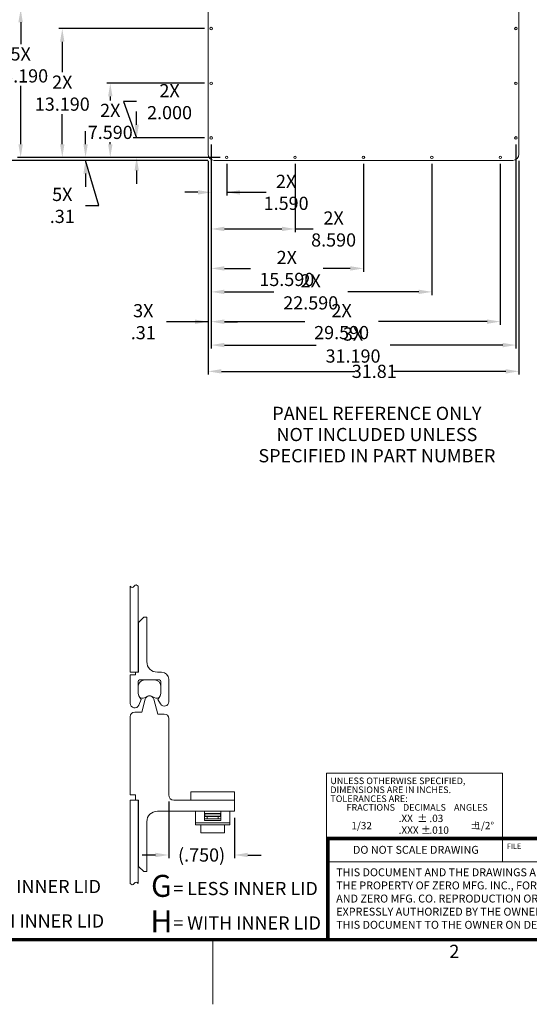
# Model space of a CAD drawing. Units: inches. Extents: x -98 to 100, y -112 to 41.
# Drawn here: x -19 to 33, y -112 to -11 of the extents above; entities that cross this region are included whole.
import ezdxf

# ---------------------------------------------------------------- set-up
doc = ezdxf.new("R2010")
doc.units = ezdxf.units.IN
doc.header["$MEASUREMENT"] = 0
doc.header["$PDMODE"] = 2
doc.header["$PDSIZE"] = 0.03
doc.layers.add('$DDT_AUDIT_GENERATED_(2D)', color=89, linetype='Continuous', lineweight=0)
doc.styles.add('CK_TEXT_STYLE_0025', font='Smooth', dxfattribs={"width": 0.65, "height": 1.35})
doc.styles.add('CK_TEXT_STYLE_0027', font='Box', dxfattribs={"width": 0.65, "height": 2.25})
doc.styles.add('CK_TEXT_STYLE_0028', font='Smooth', dxfattribs={"width": 0.6, "height": 1.35})
doc.styles.add('CK_TEXT_STYLE_0031', font='Smooth', dxfattribs={"width": 0.95, "height": 0.81})
doc.styles.add('CK_TEXT_STYLE_0032', font='Smooth', dxfattribs={"width": 0.8, "height": 1.35})
doc.styles.add('CK_TEXT_STYLE_0035', font='Smooth', dxfattribs={"width": 0.7, "height": 0.81})
doc.styles.add('CK_TEXT_STYLE_0036', font='Smooth', dxfattribs={"height": 0.54})
doc.styles.add('CK_TEXT_STYLE_0039', font='Smooth', dxfattribs={"width": 0.7, "height": 0.75})
doc.styles.add('CK_TEXT_STYLE_0040', font='Smooth', dxfattribs={"width": 0.8, "height": 0.675})
doc.dimstyles.new('KEYCREATOR_DIMSTYLE', dxfattribs={"dimtxt": 1.35, "dimasz": 1.35, "dimexe": 0.3375, "dimexo": 0.675, "dimgap": 0.3375, "dimtad": 0, "dimtih": 1, "dimtoh": 1, "dimzin": 4, "dimdsep": 46, "dimtxsty": 'CK_TEXT_STYLE_0025', "dimsah": 1, "dimcen": 0, "dimclrd": 131, "dimclre": 131, "dimclrt": 131, "dimazin": 0, "dimtfac": 0.8, "dimtofl": 0, "dimtmove": 0, "dimatfit": 1, "dimfxl": 1, "dimtolj": 1, "dimtzin": 0, "dimarcsym": 0})

# ---------------------------------------------------------------- blocks, each defined once
blk = doc.blocks.new('*D4')
at = {"layer": '$DDT_AUDIT_GENERATED_(2D)', "color": 131, "lineweight": -2}
for p, q in [((-0.08, -11.8), (-14.98, -11.8)), ((-14.64, -13.15), (-14.64, -16.27)), ((-14.64, -23.64), (-14.64, -20.55)), ((1.51, -24.99), (-14.98, -24.99))]:
    blk.add_line(p, q, dxfattribs=at)
at = {"layer": '$DDT_AUDIT_GENERATED_(2D)', "color": 131}
for points in [[(-14.42, -13.15), (-14.87, -13.15), (-14.64, -11.8)], [(-14.87, -23.64), (-14.42, -23.64), (-14.64, -24.99)]]:
    blk.add_solid(points, dxfattribs=at)
at = {"layer": 'Defpoints', "color": 0}
for p in [(-14.64, -11.8), (0.6, -11.8), (2.19, -24.99)]:
    blk.add_point(p, dxfattribs=at)
at = {"layer": '$DDT_AUDIT_GENERATED_(2D)', "color": 131, "lineweight": 0, "insert": (-14.64, -18.41), "char_height": 1.35, "attachment_point": 5, "style": 'CK_TEXT_STYLE_0025'}
blk.add_mtext('\\A1;2X^J13.190', dxfattribs=at)
blk = doc.blocks.new('*D6')
at = {"layer": '$DDT_AUDIT_GENERATED_(2D)', "color": 131, "lineweight": -2}
for p, q in [((0.6, -23.66), (0.6, -32.65)), ((9.19, -25.66), (9.19, -32.65)), ((1.95, -32.31), (7.84, -32.31)), ((9.19, -32.31), (11.04, -32.31))]:
    blk.add_line(p, q, dxfattribs=at)
at = {"layer": '$DDT_AUDIT_GENERATED_(2D)', "color": 131}
for points in [[(1.95, -32.08), (1.95, -32.53), (0.6, -32.31)], [(7.84, -32.53), (7.84, -32.08), (9.19, -32.31)]]:
    blk.add_solid(points, dxfattribs=at)
at = {"layer": 'Defpoints', "color": 0}
for p in [(0.6, -22.99), (9.19, -24.99), (9.19, -32.31)]:
    blk.add_point(p, dxfattribs=at)
at = {"layer": '$DDT_AUDIT_GENERATED_(2D)', "color": 131, "lineweight": 0, "insert": (13.13, -32.31), "char_height": 1.35, "attachment_point": 5, "style": 'CK_TEXT_STYLE_0025'}
blk.add_mtext('\\A1;2X^J8.590', dxfattribs=at)
blk = doc.blocks.new('*D7')
at = {"layer": '$DDT_AUDIT_GENERATED_(2D)', "color": 131, "lineweight": -2}
for p, q in [((0.6, -23.66), (0.6, -36.69)), ((16.19, -25.66), (16.19, -36.69)), ((1.95, -36.35), (4.61, -36.35)), ((14.84, -36.35), (12.06, -36.35))]:
    blk.add_line(p, q, dxfattribs=at)
at = {"layer": '$DDT_AUDIT_GENERATED_(2D)', "color": 131}
for points in [[(1.95, -36.12), (1.95, -36.57), (0.6, -36.35)], [(14.84, -36.57), (14.84, -36.12), (16.19, -36.35)]]:
    blk.add_solid(points, dxfattribs=at)
at = {"layer": 'Defpoints', "color": 0}
for p in [(0.6, -22.99), (16.19, -24.99), (16.19, -36.35)]:
    blk.add_point(p, dxfattribs=at)
at = {"layer": '$DDT_AUDIT_GENERATED_(2D)', "color": 131, "lineweight": 0, "insert": (8.34, -36.35), "char_height": 1.35, "attachment_point": 5, "style": 'CK_TEXT_STYLE_0025'}
blk.add_mtext('\\A1;2X 15.590', dxfattribs=at)
blk = doc.blocks.new('*D8')
at = {"layer": '$DDT_AUDIT_GENERATED_(2D)', "color": 131, "lineweight": -2}
for p, q in [((0.6, -23.66), (0.6, -39.08)), ((23.19, -25.66), (23.19, -39.08)), ((1.95, -38.75), (7.01, -38.75)), ((21.84, -38.75), (14.58, -38.75))]:
    blk.add_line(p, q, dxfattribs=at)
at = {"layer": '$DDT_AUDIT_GENERATED_(2D)', "color": 131}
for points in [[(1.95, -38.52), (1.95, -38.97), (0.6, -38.75)], [(21.84, -38.97), (21.84, -38.52), (23.19, -38.75)]]:
    blk.add_solid(points, dxfattribs=at)
at = {"layer": 'Defpoints', "color": 0}
for p in [(0.6, -22.99), (23.19, -24.99), (23.19, -38.75)]:
    blk.add_point(p, dxfattribs=at)
at = {"layer": '$DDT_AUDIT_GENERATED_(2D)', "color": 131, "lineweight": 0, "insert": (10.79, -38.75), "char_height": 1.35, "attachment_point": 5, "style": 'CK_TEXT_STYLE_0025'}
blk.add_mtext('\\A1;2X 22.590', dxfattribs=at)
blk = doc.blocks.new('*D9')
at = {"layer": '$DDT_AUDIT_GENERATED_(2D)', "color": 131, "lineweight": -2}
for p, q in [((0.25, -9.48), (-22.71, -9.48)), ((-22.37, -10.83), (-22.37, -12.05)), ((-22.37, -23.94), (-22.37, -14.07)), ((0.25, -25.29), (-22.71, -25.29))]:
    blk.add_line(p, q, dxfattribs=at)
at = {"layer": '$DDT_AUDIT_GENERATED_(2D)', "color": 131}
for points in [[(-22.14, -10.83), (-22.59, -10.83), (-22.37, -9.48)], [(-22.59, -23.94), (-22.14, -23.94), (-22.37, -25.29)]]:
    blk.add_solid(points, dxfattribs=at)
at = {"layer": 'Defpoints', "color": 0}
for p in [(0.92, -9.48), (-22.37, -25.29), (0.92, -25.29)]:
    blk.add_point(p, dxfattribs=at)
at = {"layer": '$DDT_AUDIT_GENERATED_(2D)', "color": 131, "lineweight": 0, "insert": (-22.37, -13.06), "char_height": 1.35, "attachment_point": 5, "style": 'CK_TEXT_STYLE_0025'}
blk.add_mtext('\\A1;15.81', dxfattribs=at)
blk = doc.blocks.new('*D10')
at = {"layer": '$DDT_AUDIT_GENERATED_(2D)', "color": 131, "lineweight": -2}
for p, q in [((1.51, -9.8), (-19.24, -9.8)), ((-18.9, -11.15), (-18.9, -13.38)), ((-18.9, -23.64), (-18.9, -17.66)), ((1.51, -24.99), (-19.24, -24.99))]:
    blk.add_line(p, q, dxfattribs=at)
at = {"layer": '$DDT_AUDIT_GENERATED_(2D)', "color": 131}
for points in [[(-18.68, -11.15), (-19.13, -11.15), (-18.9, -9.8)], [(-19.13, -23.64), (-18.68, -23.64), (-18.9, -24.99)]]:
    blk.add_solid(points, dxfattribs=at)
at = {"layer": 'Defpoints', "color": 0}
for p in [(2.19, -9.8), (-18.9, -24.99), (2.19, -24.99)]:
    blk.add_point(p, dxfattribs=at)
at = {"layer": '$DDT_AUDIT_GENERATED_(2D)', "color": 131, "lineweight": 0, "insert": (-18.9, -15.52), "char_height": 1.35, "attachment_point": 5, "style": 'CK_TEXT_STYLE_0025'}
blk.add_mtext('\\A1;5X^J15.190', dxfattribs=at)
blk = doc.blocks.new('*D11')
at = {"layer": '$DDT_AUDIT_GENERATED_(2D)', "color": 131, "lineweight": -2}
for p, q in [((-3.75, -90.91), (-3.75, -96.71)), ((3, -92.57), (3, -96.71)), ((-5.1, -96.38), (-6.45, -96.38)), ((4.35, -96.38), (5.7, -96.38))]:
    blk.add_line(p, q, dxfattribs=at)
at = {"layer": '$DDT_AUDIT_GENERATED_(2D)', "color": 131}
for points in [[(-5.1, -96.6), (-5.1, -96.15), (-3.75, -96.38)], [(4.35, -96.15), (4.35, -96.6), (3, -96.38)]]:
    blk.add_solid(points, dxfattribs=at)
at = {"layer": 'Defpoints', "color": 0}
for p in [(-3.75, -90.23), (3, -91.9), (3, -96.38)]:
    blk.add_point(p, dxfattribs=at)
at = {"layer": '$DDT_AUDIT_GENERATED_(2D)', "color": 131, "lineweight": 0, "insert": (-0.38, -96.38), "char_height": 1.35, "attachment_point": 5, "style": 'CK_TEXT_STYLE_0025'}
blk.add_mtext('\\A1;(.750)', dxfattribs=at)
blk = doc.blocks.new('*D12')
at = {"layer": '$DDT_AUDIT_GENERATED_(2D)', "color": 131, "lineweight": -2}
for p, q in [((-12.26, -23.64), (-12.26, -22.29)), ((1.51, -24.99), (-12.59, -24.99)), ((0.25, -25.29), (-12.59, -25.29)), ((-10.91, -29.9), (-12.26, -25.29)), ((-12.26, -26.64), (-12.26, -27.99)), ((-12.26, -29.9), (-10.91, -29.9))]:
    blk.add_line(p, q, dxfattribs=at)
at = {"layer": '$DDT_AUDIT_GENERATED_(2D)', "color": 131}
for points in [[(-12.48, -23.64), (-12.03, -23.64), (-12.26, -24.99)], [(-12.03, -26.64), (-12.48, -26.64), (-12.26, -25.29)]]:
    blk.add_solid(points, dxfattribs=at)
at = {"layer": 'Defpoints', "color": 0}
for p in [(-14.64, -24.99), (2.19, -24.99), (0.92, -25.29)]:
    blk.add_point(p, dxfattribs=at)
at = {"layer": '$DDT_AUDIT_GENERATED_(2D)', "color": 131, "lineweight": 0, "insert": (-14.64, -29.9), "char_height": 1.35, "attachment_point": 5, "style": 'CK_TEXT_STYLE_0025'}
blk.add_mtext('\\A1;5X .31', dxfattribs=at)
blk = doc.blocks.new('*D13')
at = {"layer": '$DDT_AUDIT_GENERATED_(2D)', "color": 131, "lineweight": -2}
for p, q in [((0.6, -23.66), (0.6, -28.9)), ((2.19, -25.66), (2.19, -28.9)), ((-0.75, -28.56), (-2.1, -28.56)), ((2.19, -28.56), (6.24, -28.56)), ((3.54, -28.56), (4.89, -28.56))]:
    blk.add_line(p, q, dxfattribs=at)
at = {"layer": '$DDT_AUDIT_GENERATED_(2D)', "color": 131}
for points in [[(-0.75, -28.79), (-0.75, -28.34), (0.6, -28.56)], [(3.54, -28.34), (3.54, -28.79), (2.19, -28.56)]]:
    blk.add_solid(points, dxfattribs=at)
at = {"layer": 'Defpoints', "color": 0}
for p in [(0.6, -22.99), (2.19, -24.99), (2.19, -28.56)]:
    blk.add_point(p, dxfattribs=at)
at = {"layer": '$DDT_AUDIT_GENERATED_(2D)', "color": 131, "lineweight": 0, "insert": (8.27, -28.56), "char_height": 1.35, "attachment_point": 5, "style": 'CK_TEXT_STYLE_0025'}
blk.add_mtext('\\A1;2X^J1.590', dxfattribs=at)
blk = doc.blocks.new('*D14')
at = {"layer": '$DDT_AUDIT_GENERATED_(2D)', "color": 131, "lineweight": -2}
for p, q in [((-7.03, -19.28), (-8.38, -19.28)), ((-8.38, -19.28), (-7.03, -22.99)), ((-7.03, -21.64), (-7.03, -20.29)), ((-0.08, -22.99), (-7.37, -22.99)), ((1.51, -24.99), (-7.37, -24.99)), ((-7.03, -26.34), (-7.03, -27.69))]:
    blk.add_line(p, q, dxfattribs=at)
at = {"layer": '$DDT_AUDIT_GENERATED_(2D)', "color": 131}
for points in [[(-7.25, -21.64), (-6.8, -21.64), (-7.03, -22.99)], [(-6.8, -26.34), (-7.25, -26.34), (-7.03, -24.99)]]:
    blk.add_solid(points, dxfattribs=at)
at = {"layer": 'Defpoints', "color": 0}
for p in [(-3.66, -22.99), (0.6, -22.99), (2.19, -24.99)]:
    blk.add_point(p, dxfattribs=at)
at = {"layer": '$DDT_AUDIT_GENERATED_(2D)', "color": 131, "lineweight": 0, "insert": (-3.66, -19.28), "char_height": 1.35, "attachment_point": 5, "style": 'CK_TEXT_STYLE_0025'}
blk.add_mtext('\\A1;2X 2.000', dxfattribs=at)
blk = doc.blocks.new('*D15')
at = {"layer": '$DDT_AUDIT_GENERATED_(2D)', "color": 131, "lineweight": -2}
for p, q in [((0.6, -23.66), (0.6, -42.13)), ((30.19, -25.66), (30.19, -42.13)), ((1.95, -41.79), (10.17, -41.79)), ((28.84, -41.79), (17.74, -41.79))]:
    blk.add_line(p, q, dxfattribs=at)
at = {"layer": '$DDT_AUDIT_GENERATED_(2D)', "color": 131}
for points in [[(1.95, -41.57), (1.95, -42.02), (0.6, -41.79)], [(28.84, -42.02), (28.84, -41.57), (30.19, -41.79)]]:
    blk.add_solid(points, dxfattribs=at)
at = {"layer": 'Defpoints', "color": 0}
for p in [(0.6, -22.99), (30.19, -24.99), (30.19, -41.79)]:
    blk.add_point(p, dxfattribs=at)
at = {"layer": '$DDT_AUDIT_GENERATED_(2D)', "color": 131, "lineweight": 0, "insert": (13.95, -41.79), "char_height": 1.35, "attachment_point": 5, "style": 'CK_TEXT_STYLE_0025'}
blk.add_mtext('\\A1;2X 29.590', dxfattribs=at)
blk = doc.blocks.new('*D16')
at = {"layer": '$DDT_AUDIT_GENERATED_(2D)', "color": 131, "lineweight": -2}
for p, q in [((0.6, -23.66), (0.6, -44.53)), ((31.79, -23.66), (31.79, -44.53)), ((1.95, -44.19), (11.34, -44.19)), ((30.44, -44.19), (18.91, -44.19))]:
    blk.add_line(p, q, dxfattribs=at)
at = {"layer": '$DDT_AUDIT_GENERATED_(2D)', "color": 131}
for points in [[(1.95, -43.97), (1.95, -44.42), (0.6, -44.19)], [(30.44, -44.42), (30.44, -43.97), (31.79, -44.19)]]:
    blk.add_solid(points, dxfattribs=at)
at = {"layer": 'Defpoints', "color": 0}
for p in [(0.6, -22.99), (31.79, -22.99), (31.79, -44.19)]:
    blk.add_point(p, dxfattribs=at)
at = {"layer": '$DDT_AUDIT_GENERATED_(2D)', "color": 131, "lineweight": 0, "insert": (15.12, -44.19), "char_height": 1.35, "attachment_point": 5, "style": 'CK_TEXT_STYLE_0025'}
blk.add_mtext('\\A1;3X 31.190', dxfattribs=at)
blk = doc.blocks.new('*D17')
at = {"layer": '$DDT_AUDIT_GENERATED_(2D)', "color": 131, "lineweight": -2}
for p, q in [((-0.08, -17.4), (-10.07, -17.4)), ((-9.73, -18.75), (-9.73, -19.16)), ((-9.73, -23.64), (-9.73, -23.44)), ((1.51, -24.99), (-10.07, -24.99))]:
    blk.add_line(p, q, dxfattribs=at)
at = {"layer": '$DDT_AUDIT_GENERATED_(2D)', "color": 131}
for points in [[(-9.5, -18.75), (-9.95, -18.75), (-9.73, -17.4)], [(-9.95, -23.64), (-9.5, -23.64), (-9.73, -24.99)]]:
    blk.add_solid(points, dxfattribs=at)
at = {"layer": 'Defpoints', "color": 0}
for p in [(0.6, -17.4), (-9.73, -24.99), (2.19, -24.99)]:
    blk.add_point(p, dxfattribs=at)
at = {"layer": '$DDT_AUDIT_GENERATED_(2D)', "color": 131, "lineweight": 0, "insert": (-9.73, -21.3), "char_height": 1.35, "attachment_point": 5, "style": 'CK_TEXT_STYLE_0025'}
blk.add_mtext('\\A1;2X^J7.590', dxfattribs=at)
blk = doc.blocks.new('*D29')
at = {"layer": '$DDT_AUDIT_GENERATED_(2D)', "color": 131, "lineweight": -2}
for p, q in [((0.29, -25.34), (0.29, -47.22)), ((32.1, -25.34), (32.1, -47.22)), ((1.64, -46.88), (15.32, -46.88)), ((30.75, -46.88), (19.26, -46.88))]:
    blk.add_line(p, q, dxfattribs=at)
at = {"layer": '$DDT_AUDIT_GENERATED_(2D)', "color": 131}
for points in [[(1.64, -46.66), (1.64, -47.11), (0.29, -46.88)], [(30.75, -47.11), (30.75, -46.66), (32.1, -46.88)]]:
    blk.add_solid(points, dxfattribs=at)
at = {"layer": 'Defpoints', "color": 0}
for p in [(0.29, -24.66), (32.1, -24.66), (32.1, -46.88)]:
    blk.add_point(p, dxfattribs=at)
at = {"layer": '$DDT_AUDIT_GENERATED_(2D)', "color": 131, "lineweight": 0, "insert": (17.29, -46.88), "char_height": 1.35, "attachment_point": 5, "style": 'CK_TEXT_STYLE_0025'}
blk.add_mtext('\\A1;31.81', dxfattribs=at)
blk = doc.blocks.new('*D30')
at = {"layer": '$DDT_AUDIT_GENERATED_(2D)', "color": 131, "lineweight": -2}
for p, q in [((0.6, -23.66), (0.6, -42.14)), ((0.29, -25.34), (0.29, -42.14)), ((0.29, -41.8), (-3.97, -41.8)), ((-1.06, -41.8), (-2.41, -41.8)), ((1.95, -41.8), (3.3, -41.8))]:
    blk.add_line(p, q, dxfattribs=at)
at = {"layer": '$DDT_AUDIT_GENERATED_(2D)', "color": 131}
for points in [[(-1.06, -42.03), (-1.06, -41.58), (0.29, -41.8)], [(1.95, -41.58), (1.95, -42.03), (0.6, -41.8)]]:
    blk.add_solid(points, dxfattribs=at)
at = {"layer": 'Defpoints', "color": 0}
for p in [(0.6, -22.99), (0.29, -24.66), (0.6, -41.8)]:
    blk.add_point(p, dxfattribs=at)
at = {"layer": '$DDT_AUDIT_GENERATED_(2D)', "color": 131, "lineweight": 0, "insert": (-6.35, -41.8), "char_height": 1.35, "attachment_point": 5, "style": 'CK_TEXT_STYLE_0025'}
blk.add_mtext('\\A1;3X .31', dxfattribs=at)

msp = doc.modelspace()

# ---------------------------------------------------------------- linework, layer by layer
at = {"layer": '$DDT_AUDIT_GENERATED_(2D)', "color": 5, "linetype": 'Continuous', "lineweight": 0}
for p, q in [((0.2916, -10.1119), (0.2916, -24.6619)), ((32.1016, -24.6619), (32.1016, -10.1119)), ((0.9216, -25.2919), (31.4716, -25.2919))]:
    msp.add_line(p, q, dxfattribs=at)
at = {"layer": '$DDT_AUDIT_GENERATED_(2D)', "color": 3, "linetype": 'Continuous', "lineweight": 0}
for p, q in [((-7.6813, -77.6677), (-7.6813, -68.8702)), ((-6.8713, -77.6677), (-6.8713, -68.8702)), ((-6.8713, -77.6677), (-7.6813, -77.6677)), ((-6.8713, -90.7717), (-7.6813, -90.7717)), ((-7.6813, -99.2906), (-7.6813, -90.7717)), ((-6.8713, -99.2906), (-6.8713, -90.7717))]:
    msp.add_line(p, q, dxfattribs=at)
at = {"layer": '$DDT_AUDIT_GENERATED_(2D)', "color": 221, "linetype": 'Continuous', "lineweight": 0}
for p, q in [((-6.2953, -72.0427), (-6.8353, -72.5827)), ((-6.2953, -72.0427), (-5.9893, -72.0427)), ((-5.9893, -76.5877), (-5.9893, -72.0427)), ((-6.8353, -77.6677), (-6.8353, -72.5827)), ((-7.6813, -80.8717), (-7.6813, -77.9377)), ((-7.6813, -77.9377), (-7.1413, -77.9377)), ((-7.1413, -77.9377), (-7.1413, -77.6677)), ((-7.1413, -77.6677), (-6.8353, -77.6677)), ((-6.7453, -78.4687), (-4.6753, -78.4687)), ((-4.9093, -77.6677), (-4.4683, -77.6677)), ((-3.7483, -80.6917), (-3.7483, -78.3877)), ((-6.8803, -79.6387), (-6.8803, -78.6037)), ((-4.5403, -79.6387), (-4.5403, -78.6037)), ((-6.8202, -81.0546), (-6.5518, -80.4516)), ((-4.5836, -80.9242), (-4.8688, -80.4516)), ((-0.0808, -92.4367), (1.5842, -92.4367)), ((-0.0808, -92.6617), (1.5842, -92.6617)), ((0.1892, -92.4367), (0.1892, -92.6617)), ((1.3142, -92.4367), (1.3142, -92.6617)), ((-0.4633, -93.2886), (-0.4633, -94.1017)), ((1.9667, -93.2886), (1.9667, -94.1017)), ((-0.4633, -94.1017), (1.9667, -94.1017))]:
    msp.add_line(p, q, dxfattribs=at)
at = {"layer": '$DDT_AUDIT_GENERATED_(2D)', "color": 15, "linetype": 'Continuous', "lineweight": 0}
for p, q in [((-6.2053, -78.4687), (-5.2154, -78.4687)), ((-6.8803, -79.435), (-6.8803, -79.1437)), ((-4.5404, -79.435), (-4.5404, -79.1437)), ((-5.9041, -80.1325), (-6.2366, -80.2911)), ((-5.5166, -80.1325), (-5.1841, -80.2911))]:
    msp.add_line(p, q, dxfattribs=at)
at = {"layer": '$DDT_AUDIT_GENERATED_(2D)', "color": 23, "linetype": 'Continuous', "lineweight": 0}
for p, q in [((-6.145, -80.4222), (-6.5066, -81.7717)), ((-5.2757, -80.4222), (-4.8659, -81.9517)), ((-7.6813, -90.2317), (-7.6813, -82.2217)), ((-7.2313, -81.7717), (-6.5066, -81.7717)), ((-4.8659, -81.9517), (-4.1983, -81.9517)), ((-3.7483, -90.2317), (-3.7483, -82.4017)), ((-3.7483, -90.2317), (-3.7483, -82.4017)), ((-7.6813, -90.2317), (-7.1413, -90.2317)), ((-7.1413, -90.7717), (-7.1413, -90.2317)), ((-7.1413, -90.7717), (-6.8353, -90.7717)), ((-6.8353, -97.5397), (-6.8353, -90.7717)), ((-3.2083, -90.7717), (3.0017, -90.7717)), ((3.0017, -91.8967), (3.0017, -90.7717)), ((-4.9093, -91.8967), (3.0017, -91.8967)), ((-4.9093, -91.8967), (3.0017, -91.8967)), ((-5.9893, -98.0797), (-5.9893, -92.9767)), ((-6.2953, -98.0797), (-6.8353, -97.5397)), ((-6.2953, -98.0797), (-5.9893, -98.0797))]:
    msp.add_line(p, q, dxfattribs=at)
at = {"layer": '$DDT_AUDIT_GENERATED_(2D)', "color": 1, "linetype": 'Continuous', "lineweight": 0}
for p, q in [((12.4149, -104.354), (12.4149, -87.9944)), ((12.4149, -87.9944), (30.4149, -87.9944)), ((30.4149, -94.5592), (30.4149, -87.9944)), ((12.4149, -104.9092), (12.4149, -94.5592)), ((94.4612, -94.5592), (12.4149, -94.5592)), ((94.4612, -94.6267), (12.4149, -94.6267)), ((94.4612, -94.6942), (12.4149, -94.6942)), ((94.4612, -94.7617), (12.4149, -94.7617)), ((94.4612, -94.8292), (12.4149, -94.8292)), ((12.4824, -104.9092), (12.4824, -94.8292)), ((12.5499, -104.9092), (12.5499, -94.8292)), ((12.6174, -104.9092), (12.6174, -94.8292)), ((12.6849, -104.9092), (12.6849, -94.8292)), ((30.4149, -97.0792), (30.4149, -94.8292)), ((56.5037, -97.0792), (12.6849, -97.0792)), ((94.7312, -105.1792), (-93.1888, -105.1792)), ((94.6637, -105.1117), (-93.1213, -105.1117)), ((94.5962, -105.0442), (-93.0538, -105.0442)), ((94.5287, -104.9767), (-92.9863, -104.9767)), ((94.4612, -104.9092), (-92.9188, -104.9092)), ((0.7712, -111.6592), (0.7712, -105.1792))]:
    msp.add_line(p, q, dxfattribs=at)
at = {"layer": '$DDT_AUDIT_GENERATED_(2D)', "color": 4, "linetype": 'Continuous', "lineweight": 0}
for p, q in [((-1.4983, -89.9279), (3.0017, -89.9279)), ((-1.4983, -90.7717), (-1.4983, -89.9279)), ((3.0017, -90.7717), (3.0017, -89.9279)), ((-1.4983, -90.7717), (3.0017, -90.7717))]:
    msp.add_line(p, q, dxfattribs=at)
at = {"layer": '$DDT_AUDIT_GENERATED_(2D)', "color": 2, "linetype": 'Continuous', "lineweight": 0}
for p, q in [((-1.0033, -91.8967), (-1.0033, -93.2886)), ((-1.0033, -91.8967), (2.5067, -91.8967)), ((-0.0808, -91.8967), (-0.0808, -92.8382)), ((1.5842, -92.1217), (-0.0808, -92.1217)), ((-0.0808, -92.1667), (1.5392, -92.1667)), ((-0.0808, -92.3917), (1.5392, -92.3917)), ((-0.0358, -92.1667), (-0.0358, -92.3917)), ((1.5392, -92.1667), (1.5392, -92.3917)), ((1.5842, -91.8967), (1.5842, -92.8382)), ((2.5067, -91.8967), (2.5067, -93.2886)), ((-1.0033, -93.0937), (2.5067, -93.0937)), ((-1.0033, -93.2886), (2.5067, -93.2886)), ((1.5842, -92.8382), (-0.0808, -92.8382))]:
    msp.add_line(p, q, dxfattribs=at)
at = {"layer": '$DDT_AUDIT_GENERATED_(2D)', "color": 5, "linetype": 'Continuous', "lineweight": 0}
for centre in [(0.5966, -11.7969), (31.7866, -11.7969), (0.5966, -17.3969), (31.7866, -17.3969), (0.5966, -22.9869), (31.7866, -22.9869), (2.1866, -24.9869), (9.1866, -24.9869), (16.1866, -24.9869), (23.1866, -24.9869), (30.1866, -24.9869)]:
    msp.add_circle(centre, 0.125, dxfattribs=at)
for centre, start, end in [((0.9216, -24.6619), 180, 270), ((31.4716, -24.6619), 270, 0)]:
    msp.add_arc(centre, 0.63, start, end, dxfattribs=at)
at = {"layer": '$DDT_AUDIT_GENERATED_(2D)', "color": 221, "linetype": 'Continuous', "lineweight": 0}
for centre, radius, start, end in [((-4.9093, -76.5877), 1.08, 180, 270), ((-6.7453, -78.6037), 0.135, 90, 180), ((-4.6753, -78.6037), 0.135, 0, 90), ((-4.4683, -78.3877), 0.72, 0, 90), ((-5.7103, -79.6387), 1.17, 180, 224.008992), ((-5.7103, -79.6387), 1.17, 315.991008, 0), ((-7.2313, -80.8717), 0.45, 180, 336.010684), ((-4.1983, -80.6917), 0.45, 211.110206, 0)]:
    msp.add_arc(centre, radius, start, end, dxfattribs=at)
at = {"layer": '$DDT_AUDIT_GENERATED_(2D)', "color": 15, "linetype": 'Continuous', "lineweight": 0}
for centre, radius, start, end in [((-6.2053, -79.1437), 0.675, 90, 180), ((-5.2154, -79.1437), 0.675, 0, 90), ((-6.4303, -79.885), 0.45, 229.831855, 295.5), ((-5.7103, -80.5387), 0.45, 64.5, 115.5), ((-4.9904, -79.885), 0.45, 244.5, 310.168145)]:
    msp.add_arc(centre, radius, start, end, dxfattribs=at)
at = {"layer": '$DDT_AUDIT_GENERATED_(2D)', "color": 23, "linetype": 'Continuous', "lineweight": 0}
for centre, radius, start, end in [((-5.7103, -80.5387), 0.45, 15, 165), ((-7.2313, -82.2217), 0.45, 90, 180), ((-4.1983, -82.4017), 0.45, 0, 90), ((-3.2083, -90.2317), 0.54, 180, 270), ((-4.9093, -92.9767), 1.08, 90, 180)]:
    msp.add_arc(centre, radius, start, end, dxfattribs=at)
at = {"layer": '$DDT_AUDIT_GENERATED_(2D)', "color": 3, "linetype": 'Continuous', "lineweight": 0}
for points in [[(-6.8713, -68.8702), (-6.9287, -68.8129), (-7.0782, -68.6634), (-7.2763, -68.8702), (-7.4745, -69.0771), (-7.624, -68.9276), (-7.6813, -68.8702)], [(-6.8713, -99.2906), (-6.9287, -99.2332), (-7.0782, -99.0838), (-7.2763, -99.2906), (-7.4745, -99.4975), (-7.624, -99.348), (-7.6813, -99.2906)]]:
    msp.add_open_spline(points, degree=3, dxfattribs=at)

# ---------------------------------------------------------------- texts
at = {"layer": '$DDT_AUDIT_GENERATED_(2D)', "color": 2, "linetype": 'Continuous', "lineweight": 0}
for s, insert, char_height, attachment_point, line_spacing_factor, style in [('PANEL REFERENCE ONLY\\PNOT INCLUDED UNLESS \\PSPECIFIED IN PART NUMBER', (17.5624, -53.5224), 1.35, 5, 0.963855, 'CK_TEXT_STYLE_0025'), ('G\\PH', (-4.498, -101.6372), 2.25, 5, 0.963855, 'CK_TEXT_STYLE_0027'), ('= LESS INNER LID\\P\\P= WITH INNER LID', (-25.4808, -98.9295), 1.35, 1, 0.783133, 'CK_TEXT_STYLE_0028'), ('= LESS INNER LID\\P\\P= WITH INNER LID', (-3.2866, -99.1376), 1.35, 1, 0.783133, 'CK_TEXT_STYLE_0028')]:
    msp.add_mtext(s, dxfattribs=dict(at, insert=insert, char_height=char_height, attachment_point=attachment_point, line_spacing_factor=line_spacing_factor, style=style))
at = {"layer": '$DDT_AUDIT_GENERATED_(2D)', "color": 1, "linetype": 'Continuous', "lineweight": 0}
for s, insert, char_height, attachment_point, line_spacing_factor, style in [('UNLESS OTHERWISE SPECIFIED,\\PDIMENSIONS ARE IN INCHES.\\P TOLERANCES ARE:', (12.7974, -88.4504), 0.675, 1, 0.813253, 'CK_TEXT_STYLE_0040'), ('FRACTIONS    DECIMALS    ANGLES', (21.6774, -92.0579), 0.675, 8, 0.813253, 'CK_TEXT_STYLE_0040'), ('.XX  ±\\P.XXX ±', (19.7874, -94.4429), 0.75, 7, 0.963855, 'CK_TEXT_STYLE_0039'), ('±', (27.1149, -93.4679), 0.75, 4, 0.963855, 'CK_TEXT_STYLE_0039'), ('DO NOT SCALE DRAWING', (21.5499, -95.9542), 0.81, 5, 0.963855, 'CK_TEXT_STYLE_0031'), ('FILE', (30.8784, -95.9182), 0.54, 7, 0.963855, 'CK_TEXT_STYLE_0036'), ('THIS DOCUMENT AND THE DRAWINGS AND THE TECHNICAL DATA CONTAINED HEREON ARE', (13.3959, -97.7452), 0.81, 1, 0.963855, 'CK_TEXT_STYLE_0035'), ('THE PROPERTY OF ZERO MFG. INC., FORMERLY APW ZERO CASES, ZERO ENCLOSURES,', (13.3959, -99.0884), 0.81, 1, 0.963855, 'CK_TEXT_STYLE_0035'), ('AND ZERO MFG. CO. REPRODUCTION OR DISSEMINATION IN ANY FORM EXCEPT AS', (13.3959, -100.4317), 0.81, 1, 0.963855, 'CK_TEXT_STYLE_0035'), ('EXPRESSLY AUTHORIZED BY THE OWNER IS FORBIDDEN. THE HOLDER AGREES TO RETURN', (13.3959, -101.7749), 0.81, 1, 0.963855, 'CK_TEXT_STYLE_0035'), ('THIS DOCUMENT TO THE OWNER ON DEMAND.', (13.3959, -103.1182), 0.81, 1, 0.963855, 'CK_TEXT_STYLE_0035'), ('2', (24.9812, -107.3392), 1.35, 7, 0.963855, 'CK_TEXT_STYLE_0032')]:
    msp.add_mtext(s, dxfattribs=dict(at, insert=insert, char_height=char_height, attachment_point=attachment_point, line_spacing_factor=line_spacing_factor, style=style))
at = {"layer": '$DDT_AUDIT_GENERATED_(2D)', "color": 3, "linetype": 'Continuous', "lineweight": 0, "char_height": 0.75, "line_spacing_factor": 0.963855, "style": 'CK_TEXT_STYLE_0039'}
for s, insert, attachment_point in [('.03', (22.9374, -93.2429), 7), ('1/32', (14.9499, -93.4679), 4), ('.010', (22.9374, -94.4429), 7), ('1/2°', (27.6399, -93.4679), 4)]:
    msp.add_mtext(s, dxfattribs=dict(at, insert=insert, attachment_point=attachment_point))

# ---------------------------------------------------------------- dimensions: what is measured, and where the dimension line sits
at = {"layer": '$DDT_AUDIT_GENERATED_(2D)', "color": 131, "linetype": 'Continuous', "lineweight": 0}
for base, p1, p2, override, picture, middle in [((-22.3692, -25.2919), (0.9216, -9.4819), (0.9216, -25.2919), {"dimatfit": 3}, '*D9', (-22.3692, -13.0617)), ((-18.902, -24.9869), (2.1866, -9.7969), (2.1866, -24.9869), {"dimdec": 3, "dimpost": '5X^J<>', "dimadec": 3, "dimtdec": 3, "dimatfit": 3}, '*D10', (-18.902, -15.5185)), ((-14.6403, -11.7969), (2.1866, -24.9869), (0.5966, -11.7969), {"dimdec": 3, "dimpost": '2X^J<>', "dimadec": 3, "dimtdec": 3, "dimatfit": 3}, '*D4', (-14.6403, -18.4089)), ((-9.7285, -24.9869), (0.5966, -17.3969), (2.1866, -24.9869), {"dimdec": 3, "dimpost": '2X^J<>', "dimadec": 3, "dimtdec": 3, "dimatfit": 2}, '*D17', (-9.7285, -21.2993)), ((-7.028, -22.9869), (2.1866, -24.9869), (0.5966, -22.9869), {"dimdec": 3, "dimpost": '2X <>', "dimadec": 3, "dimtdec": 3}, '*D14', (-3.661, -19.276)), ((-12.2553255463, -24.9869445038), (0.9216210937, -25.2919445038), (2.1866210937, -24.9869445038), {"dimpost": '5X <>', "dimatfit": 3}, '*D12', (-14.6403255463, -29.8981933594))]:
    dim = msp.add_linear_dim(base=base, p1=p1, p2=p2, angle=90, dimstyle='KEYCREATOR_DIMSTYLE', override=override, dxfattribs=at)
    dim.commit()
    dim.dimension.update_dxf_attribs({"geometry": picture, "text_midpoint": middle, "dimtype": 160, "text_rotation": 360})
for base, p1, p2, override, picture, middle in [((0.5966210937, -41.8002471924), (0.2916210937, -24.6619445038), (0.5966210937, -22.9869445038), {"dimpost": '3X <>', "dimatfit": 3}, '*D30', (-6.3545303345, -41.8002471924)), ((2.1866, -28.563), (0.5966, -22.9869), (2.1866, -24.9869), {"dimdec": 3, "dimpost": '2X^J<>', "dimadec": 3, "dimtdec": 3, "dimatfit": 3}, '*D13', (8.2664, -28.563)), ((9.1866, -32.309), (0.5966, -22.9869), (9.1866, -24.9869), {"dimdec": 3, "dimpost": '2X^J<>', "dimadec": 3, "dimtdec": 3, "dimatfit": 2}, '*D6', (13.1338, -32.309)), ((16.1866, -36.3476), (0.5966, -22.9869), (16.1866, -24.9869), {"dimdec": 3, "dimpost": '2X <>', "dimadec": 3, "dimtdec": 3, "dimatfit": 3}, '*D7', (8.3362, -36.3476)), ((23.1866, -38.7473), (0.5966, -22.9869), (23.1866, -24.9869), {"dimdec": 3, "dimpost": '2X <>', "dimadec": 3, "dimtdec": 3, "dimatfit": 3}, '*D8', (10.7935, -38.7473)), ((30.1866, -41.7909), (0.5966, -22.9869), (30.1866, -24.9869), {"dimdec": 3, "dimpost": '2X <>', "dimadec": 3, "dimtdec": 3, "dimatfit": 3}, '*D15', (13.9529, -41.7909)), ((31.7866, -44.1906), (0.5966, -22.9869), (31.7866, -22.9869), {"dimdec": 3, "dimpost": '3X <>', "dimadec": 3, "dimtdec": 3, "dimatfit": 3}, '*D16', (15.1231, -44.1906)), ((32.1016, -46.883), (0.2916, -24.6619), (32.1016, -24.6619), {"dimatfit": 3}, '*D29', (17.2879, -46.883)), ((3.0017, -96.3774), (-3.7483, -90.2317), (3.0017, -91.8967), {"dimdec": 3, "dimlfac": 0.111111, "dimpost": '(<>)', "dimadec": 3, "dimtdec": 3, "dimatfit": 3}, '*D11', (-0.3793, -96.3774))]:
    dim = msp.add_linear_dim(base=base, p1=p1, p2=p2, dimstyle='KEYCREATOR_DIMSTYLE', override=override, dxfattribs=at)
    dim.commit()
    dim.dimension.update_dxf_attribs({"geometry": picture, "text_midpoint": middle, "dimtype": 160})

doc.saveas('drawing.dxf')
